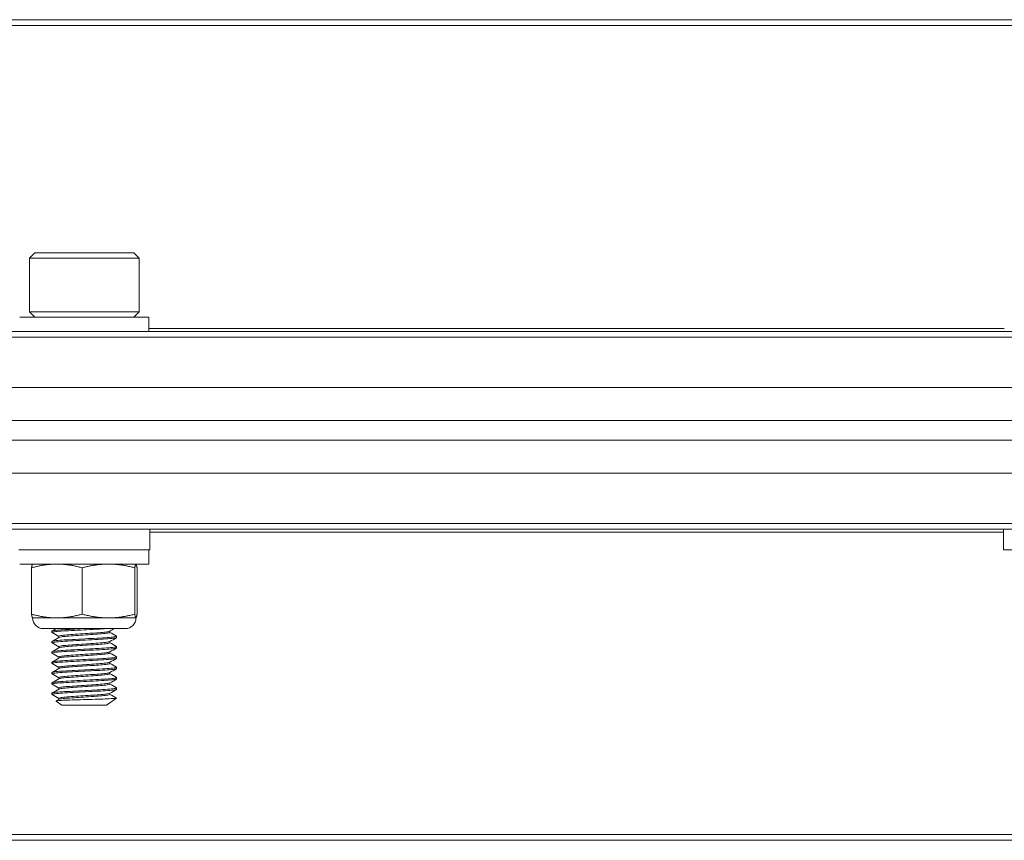
# Model space of a CAD drawing. Units: inches. Extents: x 19.1 to 57.8, y 8.4 to 50.9.
# Drawn here: x 33.7 to 36.7, y 8.6 to 11.1 of the extents above; entities that cross this region are included whole.
import ezdxf

# ---------------------------------------------------------------- set-up
doc = ezdxf.new("R2010")
doc.units = ezdxf.units.IN
doc.header["$LTSCALE"] = 7
doc.header["$MEASUREMENT"] = 0
doc.layers.add('Visible (ANSI)', color=7, linetype='Continuous', lineweight=20, true_color=0xbc4343)
doc.layers.add('Visible Narrow (ANSI)', color=7, linetype='Continuous', lineweight=9, true_color=0xbc4343)

msp = doc.modelspace()

# ---------------------------------------------------------------- linework, layer by layer
at = {"layer": 'Visible (ANSI)'}
for p, q in [((47.3994, 11.0737), (29.3994, 11.0737)), ((33.7488, 10.3639), (33.732, 10.3472)), ((34.05, 10.3639), (33.7488, 10.3639)), ((34.05, 10.3639), (34.0667, 10.3472)), ((33.732, 10.3472), (34.0667, 10.3472)), ((33.732, 10.3472), (33.732, 10.1838)), ((34.0667, 10.3472), (34.0667, 10.1838)), ((34.0667, 10.1838), (33.732, 10.1838)), ((33.7488, 10.167), (33.732, 10.1838)), ((34.05, 10.167), (34.0667, 10.1838)), ((34.0962, 10.167), (33.7025, 10.167)), ((34.0962, 10.167), (34.0962, 10.1237)), ((47.3994, 10.1237), (29.3994, 10.1237)), ((47.3994, 9.9531), (29.3994, 9.9531)), ((47.3994, 9.8531), (29.3994, 9.8531)), ((47.3994, 9.7923), (29.3994, 9.7923)), ((29.3994, 9.6923), (47.3994, 9.6923)), ((29.3994, 9.5216), (47.3994, 9.5216)), ((34.0989, 9.5216), (34.0989, 9.4586)), ((36.6999, 9.5216), (36.6999, 9.4586)), ((33.6999, 9.4586), (34.0989, 9.4586)), ((34.0962, 9.4153), (34.0962, 9.4586)), ((36.6999, 9.4586), (37.0989, 9.4586)), ((33.7025, 9.4153), (34.0962, 9.4153)), ((33.7387, 9.2627), (33.7387, 9.404)), ((33.7419, 9.4153), (33.7418, 9.4153)), ((33.8927, 9.2627), (33.8927, 9.404)), ((34.0534, 9.2627), (34.0534, 9.404)), ((34.0568, 9.4153), (34.0569, 9.4153)), ((34.0601, 9.2627), (34.0601, 9.404)), ((33.7419, 9.2513), (33.7418, 9.2513)), ((33.8157, 9.2513), (33.7419, 9.2513)), ((33.9731, 9.2513), (33.8157, 9.2513)), ((34.0567, 9.2513), (33.9731, 9.2513)), ((34.0568, 9.2513), (34.0567, 9.2513)), ((34.0568, 9.2513), (34.0569, 9.2513)), ((34.024, 9.2185), (33.7747, 9.2185)), ((33.8009, 9.211), (33.8009, 9.207)), ((33.9773, 9.207), (33.9773, 9.2107)), ((33.8214, 9.1916), (33.8214, 9.1952)), ((33.9978, 9.1952), (33.9978, 9.1913)), ((33.8009, 9.1795), (33.8009, 9.1756)), ((33.8214, 9.1601), (33.8214, 9.1637)), ((33.9773, 9.1756), (33.9773, 9.1792)), ((33.9978, 9.1637), (33.9978, 9.1598)), ((33.8009, 9.148), (33.8009, 9.1441)), ((33.8214, 9.1286), (33.8214, 9.1322)), ((33.9773, 9.1441), (33.9773, 9.1477)), ((33.9978, 9.1322), (33.9978, 9.1283)), ((33.8009, 9.1165), (33.8009, 9.1126)), ((33.8214, 9.0971), (33.8214, 9.1007)), ((33.9773, 9.1126), (33.9773, 9.1162)), ((33.9978, 9.1007), (33.9978, 9.0968)), ((33.8009, 9.085), (33.8009, 9.0811)), ((33.8214, 9.0656), (33.8214, 9.0693)), ((33.9773, 9.0811), (33.9773, 9.0848)), ((33.9978, 9.0693), (33.9978, 9.0653)), ((33.8009, 9.0535), (33.8009, 9.0496)), ((33.8214, 9.0341), (33.8214, 9.0378)), ((33.9773, 9.0496), (33.9773, 9.0533)), ((33.9978, 9.0378), (33.9978, 9.0338)), ((33.8009, 9.022), (33.8009, 9.0181)), ((33.8214, 9.0026), (33.8214, 9.0063)), ((33.9673, 8.9859), (33.997, 9.0067)), ((33.9773, 9.0181), (33.9773, 9.0218)), ((33.8314, 8.9859), (33.8141, 8.9981)), ((33.8314, 8.9859), (33.9673, 8.9859)), ((29.3994, 8.5737), (47.3994, 8.5737))]:
    msp.add_line(p, q, dxfattribs=at)
for centre, start, end in [((33.7747, 9.2513), 180, 270), ((34.024, 9.2513), 270, 0)]:
    msp.add_arc(centre, 0.0328, start, end, dxfattribs=at)
for points, weights in [([(33.8157, 9.4153), (33.7799, 9.4153), (33.7387, 9.404)], [2.38499405283, 2.38499405283, 2.21375918402]), ([(33.7387, 9.404), (33.7403, 9.4146), (33.7418, 9.4153)], [2.21375918402, 2.37330290152, 2.38419583328]), ([(33.8927, 9.404), (33.8514, 9.4153), (33.8157, 9.4153)], [2.21375918402, 2.38499405283, 2.38499405283]), ([(33.9731, 9.4153), (33.9358, 9.4153), (33.8927, 9.404)], [2.38499405283, 2.38499405283, 2.21375918402]), ([(34.0534, 9.404), (34.0103, 9.4153), (33.9731, 9.4153)], [2.21375918402, 2.38499405283, 2.38499405283]), ([(34.0567, 9.4153), (34.0552, 9.4153), (34.0534, 9.404)], [2.38499405283, 2.38499405283, 2.21375918402]), ([(34.0601, 9.404), (34.0583, 9.4153), (34.0567, 9.4153)], [2.21375918402, 2.38499405283, 2.38499405283]), ([(33.7387, 9.2627), (33.7799, 9.2513), (33.8157, 9.2513)], [2.21375918402, 2.38499405283, 2.38499405283]), ([(33.7418, 9.2513), (33.7403, 9.252), (33.7387, 9.2627)], [2.38419583328, 2.37330290152, 2.21375918402]), ([(33.8157, 9.2513), (33.8514, 9.2513), (33.8927, 9.2627)], [2.38499405283, 2.38499405283, 2.21375918402]), ([(33.8927, 9.2627), (33.9358, 9.2513), (33.9731, 9.2513)], [2.21375918402, 2.38499405283, 2.38499405283]), ([(33.9731, 9.2513), (34.0103, 9.2513), (34.0534, 9.2627)], [2.38499405283, 2.38499405283, 2.21375918402]), ([(34.0534, 9.2627), (34.0552, 9.2513), (34.0567, 9.2513)], [2.21375918402, 2.38499405283, 2.38499405283]), ([(34.0567, 9.2513), (34.0583, 9.2513), (34.0601, 9.2627)], [2.38499405283, 2.38499405283, 2.21375918402])]:
    msp.add_rational_spline(points, weights, degree=2, dxfattribs=at)
for points, knots in [([(33.8013, 9.2067), (33.8003, 9.2072), (33.8015, 9.2079), (33.8087, 9.2092), (33.8147, 9.2099), (33.8306, 9.2112), (33.8403, 9.2117), (33.8627, 9.213), (33.8753, 9.2137), (33.9009, 9.2151), (33.9137, 9.2157), (33.9327, 9.2167), (33.9393, 9.217), (33.952, 9.2177), (33.9581, 9.2181), (33.9637, 9.2185)], [9.9792028, 9.9792028, 9.9792028, 9.9792028, 10.0726858, 10.0726858, 10.1702324, 10.1702324, 10.265612, 10.265612, 10.3658685, 10.3658685, 10.4622953, 10.4622953, 10.5164804, 10.5164804, 10.5723334, 10.5723334, 10.5723334, 10.5723334]), ([(33.8911, 9.2185), (33.8836, 9.2181), (33.8762, 9.2177), (33.8621, 9.2169), (33.8554, 9.2165), (33.8383, 9.2156), (33.8289, 9.215), (33.8135, 9.2137), (33.8077, 9.213), (33.8021, 9.2119), (33.8009, 9.2114), (33.8009, 9.211)], [0.000001, 0.000001, 0.000001, 0.000001, 0.0573108, 0.0573108, 0.1134709, 0.1134709, 0.2087053, 0.2087053, 0.3065573, 0.3065573, 0.3730965, 0.3730965, 0.3730965, 0.3730965]), ([(33.9769, 9.2105), (33.9762, 9.2101), (33.9745, 9.2096), (33.9681, 9.2085), (33.9626, 9.2078), (33.9483, 9.2065), (33.9398, 9.2058), (33.9212, 9.2046), (33.9114, 9.204), (33.8913, 9.2026), (33.881, 9.2019), (33.8619, 9.2006), (33.8532, 9.2), (33.8385, 9.1988), (33.8326, 9.1981), (33.8241, 9.1967), (33.8217, 9.196), (33.8214, 9.1953), (33.8214, 9.1953), (33.8214, 9.1952)], [-8.625447, -8.625447, -8.625447, -8.625447, -8.5707786, -8.5707786, -8.4933069, -8.4933069, -8.4144353, -8.4144353, -8.3389982, -8.3389982, -8.2607071, -8.2607071, -8.183008, -8.183008, -8.1067091, -8.1067091, -8.0274019, -8.0274019, -8.0213154, -8.0213154, -8.0213154, -8.0213154]), ([(33.8013, 9.1752), (33.8012, 9.1752), (33.8011, 9.1753), (33.8004, 9.176), (33.8024, 9.1766), (33.8113, 9.178), (33.8179, 9.1787), (33.8349, 9.18), (33.8451, 9.1805), (33.8682, 9.1818), (33.881, 9.1825), (33.9066, 9.1839), (33.9192, 9.1845), (33.9434, 9.1858), (33.9548, 9.1864), (33.9742, 9.1877), (33.9821, 9.1884), (33.9933, 9.1898), (33.9966, 9.1903), (33.9977, 9.1911), (33.9978, 9.1912), (33.9978, 9.1913)], [8.4036341, 8.4036341, 8.4036341, 8.4036341, 8.4125076, 8.4125076, 8.5119314, 8.5119314, 8.6088825, 8.6088825, 8.705038, 8.705038, 8.8046356, 8.8046356, 8.9004716, 8.9004716, 8.9997112, 8.9997112, 9.0980154, 9.0980154, 9.1929347, 9.1929347, 9.2119475, 9.2119475, 9.2119475, 9.2119475]), ([(33.9974, 9.1957), (33.998, 9.1954), (33.9979, 9.195), (33.996, 9.1942), (33.9924, 9.1936), (33.9806, 9.1922), (33.9724, 9.1915), (33.9526, 9.1902), (33.9412, 9.1896), (33.9168, 9.1884), (33.9042, 9.1877), (33.8785, 9.1863), (33.8658, 9.1856), (33.843, 9.1843), (33.8331, 9.1838), (33.8165, 9.1825), (33.8101, 9.1818), (33.8027, 9.1806), (33.8009, 9.18), (33.8009, 9.1795)], [1.1391224, 1.1391224, 1.1391224, 1.1391224, 1.186747, 1.186747, 1.2817581, 1.2817581, 1.3803269, 1.3803269, 1.4787499, 1.4787499, 1.5748053, 1.5748053, 1.6746492, 1.6746492, 1.7703826, 1.7703826, 1.8675528, 1.8675528, 1.9489378, 1.9489378, 1.9489378, 1.9489378]), ([(33.8219, 9.1919), (33.8229, 9.1924), (33.8254, 9.193), (33.8339, 9.1943), (33.84, 9.195), (33.8551, 9.1962), (33.864, 9.1968), (33.8834, 9.1982), (33.8937, 9.1989), (33.9137, 9.2002), (33.9234, 9.2008), (33.9417, 9.202), (33.9501, 9.2027), (33.9639, 9.2041), (33.9692, 9.2047), (33.9757, 9.206), (33.9773, 9.2065), (33.9773, 9.207)], [-1.0591001, -1.0591001, -1.0591001, -1.0591001, -0.9899375, -0.9899375, -0.9135998, -0.9135998, -0.834957, -0.834957, -0.7566634, -0.7566634, -0.6811224, -0.6811224, -0.6020235, -0.6020235, -0.5245665, -0.5245665, -0.4549876, -0.4549876, -0.4549876, -0.4549876]), ([(33.9974, 9.1642), (33.9978, 9.164), (33.9979, 9.1637), (33.9972, 9.1629), (33.9943, 9.1624), (33.9839, 9.161), (33.9764, 9.1604), (33.9575, 9.159), (33.9462, 9.1583), (33.9221, 9.1571), (33.9096, 9.1565), (33.8841, 9.1551), (33.8712, 9.1544), (33.8477, 9.1531), (33.8372, 9.1525), (33.8196, 9.1513), (33.8127, 9.1506), (33.8033, 9.1493), (33.8009, 9.1486), (33.8009, 9.148)], [2.7145545, 2.7145545, 2.7145545, 2.7145545, 2.7473419, 2.7473419, 2.8422945, 2.8422945, 2.9402864, 2.9402864, 3.0406802, 3.0406802, 3.136267, 3.136267, 3.2355853, 3.2355853, 3.3323946, 3.3323946, 3.4291026, 3.4291026, 3.5246276, 3.5246276, 3.5246276, 3.5246276]), ([(33.8013, 9.1437), (33.801, 9.1438), (33.8009, 9.144), (33.8011, 9.1448), (33.8038, 9.1455), (33.8141, 9.1468), (33.8213, 9.1475), (33.8395, 9.1487), (33.8502, 9.1493), (33.8741, 9.1506), (33.887, 9.1513), (33.9125, 9.1527), (33.9248, 9.1533), (33.9485, 9.1545), (33.9595, 9.1552), (33.9778, 9.1565), (33.9851, 9.1572), (33.9949, 9.1585), (33.9975, 9.1591), (33.9978, 9.1597), (33.9978, 9.1598), (33.9978, 9.1598)], [6.826848, 6.826848, 6.826848, 6.826848, 6.8498808, 6.8498808, 6.9502597, 6.9502597, 7.0468022, 7.0468022, 7.1443933, 7.1443933, 7.2435095, 7.2435095, 7.3389184, 7.3389184, 7.4383659, 7.4383659, 7.5361961, 7.5361961, 7.6313147, 7.6313147, 7.6361423, 7.6361423, 7.6361423, 7.6361423]), ([(33.9769, 9.179), (33.9763, 9.1787), (33.9751, 9.1783), (33.9701, 9.1773), (33.965, 9.1766), (33.9517, 9.1753), (33.9434, 9.1746), (33.9253, 9.1733), (33.9157, 9.1728), (33.8957, 9.1714), (33.8855, 9.1708), (33.8658, 9.1694), (33.8567, 9.1688), (33.8412, 9.1675), (33.8349, 9.1669), (33.8255, 9.1655), (33.8226, 9.1648), (33.8215, 9.164), (33.8214, 9.1639), (33.8214, 9.1637)], [-7.3768934, -7.3768934, -7.3768934, -7.3768934, -7.3328749, -7.3328749, -7.2559104, -7.2559104, -7.1771049, -7.1771049, -7.1018687, -7.1018687, -7.0240603, -7.0240603, -6.9450289, -6.9450289, -6.8691276, -6.8691276, -6.7902564, -6.7902564, -6.7731967, -6.7731967, -6.7731967, -6.7731967]), ([(33.8219, 9.1604), (33.8219, 9.1604), (33.8219, 9.1604), (33.8232, 9.1611), (33.8264, 9.1618), (33.8363, 9.1631), (33.8428, 9.1638), (33.8586, 9.1649), (33.8679, 9.1656), (33.8877, 9.167), (33.8979, 9.1677), (33.9179, 9.169), (33.9274, 9.1695), (33.9452, 9.1708), (33.9533, 9.1715), (33.9662, 9.1728), (33.971, 9.1735), (33.9762, 9.1746), (33.9773, 9.1751), (33.9773, 9.1756)], [-2.3122205, -2.3122205, -2.3122205, -2.3122205, -2.3108916, -2.3108916, -2.2318943, -2.2318943, -2.1558611, -2.1558611, -2.0767376, -2.0767376, -1.9988057, -1.9988057, -1.9231954, -1.9231954, -1.8440507, -1.8440507, -1.7669757, -1.7669757, -1.7076941, -1.7076941, -1.7076941, -1.7076941]), ([(33.8013, 9.1122), (33.8009, 9.1124), (33.8008, 9.1127), (33.8021, 9.1136), (33.8056, 9.1143), (33.8172, 9.1156), (33.8249, 9.1163), (33.8441, 9.1175), (33.8555, 9.1181), (33.8801, 9.1195), (33.893, 9.1202), (33.9183, 9.1215), (33.9305, 9.1221), (33.9535, 9.1233), (33.9641, 9.124), (33.9813, 9.1254), (33.9878, 9.126), (33.9959, 9.1273), (33.9978, 9.1278), (33.9978, 9.1283)], [5.2496529, 5.2496529, 5.2496529, 5.2496529, 5.2878585, 5.2878585, 5.3875692, 5.3875692, 5.4835124, 5.4835124, 5.5827623, 5.5827623, 5.6811804, 5.6811804, 5.7761906, 5.7761906, 5.8756858, 5.8756858, 5.9730208, 5.9730208, 6.0587534, 6.0587534, 6.0587534, 6.0587534]), ([(33.9974, 9.1327), (33.9976, 9.1326), (33.9977, 9.1324), (33.9979, 9.1317), (33.9957, 9.1311), (33.9866, 9.1298), (33.9798, 9.1292), (33.9621, 9.1278), (33.9513, 9.1271), (33.928, 9.1259), (33.9158, 9.1253), (33.8904, 9.124), (33.8774, 9.1233), (33.8532, 9.1219), (33.8421, 9.1213), (33.8233, 9.1201), (33.8158, 9.1194), (33.8048, 9.1181), (33.8016, 9.1174), (33.801, 9.1166), (33.8009, 9.1166), (33.8009, 9.1165)], [4.2902762, 4.2902762, 4.2902762, 4.2902762, 4.3089387, 4.3089387, 4.4042271, 4.4042271, 4.5016555, 4.5016555, 4.6009776, 4.6009776, 4.6959179, 4.6959179, 4.7944258, 4.7944258, 4.8926775, 4.8926775, 4.9886697, 4.9886697, 5.08845, 5.08845, 5.0993899, 5.0993899, 5.0993899, 5.0993899]), ([(33.9769, 9.1475), (33.9765, 9.1473), (33.9757, 9.147), (33.9718, 9.1461), (33.9673, 9.1454), (33.9548, 9.144), (33.9468, 9.1433), (33.9291, 9.1421), (33.9196, 9.1415), (33.8997, 9.1402), (33.8895, 9.1395), (33.8697, 9.1382), (33.8603, 9.1375), (33.8442, 9.1363), (33.8375, 9.1357), (33.8272, 9.1343), (33.8237, 9.1336), (33.8217, 9.1327), (33.8214, 9.1325), (33.8214, 9.1323)], [-6.1283081, -6.1283081, -6.1283081, -6.1283081, -6.0948775, -6.0948775, -6.0182045, -6.0182045, -5.9384883, -5.9384883, -5.8629581, -5.8629581, -5.7853946, -5.7853946, -5.7065312, -5.7065312, -5.6310276, -5.6310276, -5.5526522, -5.5526522, -5.5239811, -5.5239811, -5.5239811, -5.5239811]), ([(33.8219, 9.1289), (33.8221, 9.129), (33.8223, 9.1291), (33.8244, 9.1299), (33.8281, 9.1306), (33.839, 9.1319), (33.8459, 9.1325), (33.8623, 9.1337), (33.8718, 9.1344), (33.8918, 9.1357), (33.902, 9.1364), (33.9218, 9.1377), (33.9312, 9.1383), (33.9486, 9.1396), (33.9563, 9.1403), (33.9683, 9.1416), (33.9726, 9.1423), (33.9766, 9.1433), (33.9773, 9.1437), (33.9773, 9.1441)], [-3.5656649, -3.5656649, -3.5656649, -3.5656649, -3.5529824, -3.5529824, -3.4746124, -3.4746124, -3.3990524, -3.3990524, -3.3199723, -3.3199723, -3.2424329, -3.2424329, -3.1665101, -3.1665101, -3.0868368, -3.0868368, -3.0101907, -3.0101907, -2.9616079, -2.9616079, -2.9616079, -2.9616079]), ([(33.8013, 9.0807), (33.8007, 9.081), (33.8009, 9.0813), (33.8034, 9.0824), (33.8075, 9.083), (33.8203, 9.0844), (33.8289, 9.0851), (33.8491, 9.0863), (33.8604, 9.0869), (33.8849, 9.0882), (33.898, 9.0889), (33.9236, 9.0903), (33.9359, 9.0909), (33.9581, 9.0921), (33.9679, 9.0928), (33.9841, 9.0941), (33.9903, 9.0948), (33.9965, 9.0959), (33.9978, 9.0964), (33.9978, 9.0968)], [3.6723008, 3.6723008, 3.6723008, 3.6723008, 3.7248302, 3.7248302, 3.8226282, 3.8226282, 3.9220628, 3.9220628, 4.0174417, 4.0174417, 4.1165256, 4.1165256, 4.2141668, 4.2141668, 4.3106805, 4.3106805, 4.4110275, 4.4110275, 4.4816441, 4.4816441, 4.4816441, 4.4816441]), ([(33.9974, 9.1012), (33.9974, 9.1012), (33.9974, 9.1012), (33.9985, 9.1005), (33.9971, 9.1), (33.9896, 9.0987), (33.9833, 9.098), (33.9668, 9.0966), (33.9569, 9.096), (33.9344, 9.0947), (33.922, 9.0941), (33.8963, 9.0928), (33.8833, 9.0921), (33.8589, 9.0908), (33.8478, 9.0901), (33.8278, 9.0889), (33.8193, 9.0883), (33.8069, 9.0869), (33.803, 9.0862), (33.8011, 9.0854), (33.8009, 9.0852), (33.8009, 9.085)], [5.8643412, 5.8643412, 5.8643412, 5.8643412, 5.8654982, 5.8654982, 5.9609279, 5.9609279, 6.0608835, 6.0608835, 6.1570333, 6.1570333, 6.2548793, 6.2548793, 6.3535695, 6.3535695, 6.4486372, 6.4486372, 6.5479924, 6.5479924, 6.6456038, 6.6456038, 6.6736898, 6.6736898, 6.6736898, 6.6736898]), ([(33.9769, 9.116), (33.9766, 9.1158), (33.9761, 9.1157), (33.9733, 9.1149), (33.9693, 9.1142), (33.9577, 9.1128), (33.9502, 9.1121), (33.933, 9.1108), (33.9237, 9.1103), (33.904, 9.109), (33.8938, 9.1083), (33.8737, 9.107), (33.8641, 9.1063), (33.847, 9.105), (33.8397, 9.1044), (33.8285, 9.103), (33.8246, 9.1024), (33.8218, 9.1014), (33.8214, 9.1011), (33.8214, 9.1008)], [-4.8796811, -4.8796811, -4.8796811, -4.8796811, -4.85651, -4.85651, -4.7803953, -4.7803953, -4.7012866, -4.7012866, -4.625445, -4.625445, -4.548439, -4.548439, -4.4696918, -4.4696918, -4.3911159, -4.3911159, -4.3132537, -4.3132537, -4.2764466, -4.2764466, -4.2764466, -4.2764466]), ([(33.8219, 9.0974), (33.8222, 9.0975), (33.8226, 9.0977), (33.8255, 9.0986), (33.8296, 9.0993), (33.8414, 9.1006), (33.8489, 9.1012), (33.8659, 9.1025), (33.8753, 9.1031), (33.8954, 9.1045), (33.9059, 9.1052), (33.9258, 9.1065), (33.9351, 9.107), (33.9519, 9.1083), (33.9592, 9.109), (33.9702, 9.1104), (33.974, 9.1111), (33.9769, 9.112), (33.9773, 9.1123), (33.9773, 9.1126)], [-4.8177866, -4.8177866, -4.8177866, -4.8177866, -4.7966129, -4.7966129, -4.7181589, -4.7181589, -4.6400407, -4.6400407, -4.5635733, -4.5635733, -4.484095, -4.484095, -4.4075827, -4.4075827, -4.3283945, -4.3283945, -4.2521918, -4.2521918, -4.2139484, -4.2139484, -4.2139484, -4.2139484]), ([(33.8013, 9.0492), (33.8006, 9.0496), (33.801, 9.05), (33.8049, 9.0512), (33.8097, 9.0519), (33.8239, 9.0532), (33.8331, 9.0538), (33.8542, 9.0551), (33.8658, 9.0557), (33.8909, 9.0571), (33.9041, 9.0578), (33.9294, 9.0591), (33.9412, 9.0596), (33.9627, 9.0609), (33.972, 9.0616), (33.987, 9.0629), (33.9924, 9.0636), (33.997, 9.0646), (33.9978, 9.065), (33.9978, 9.0653)], [2.0966744, 2.0966744, 2.0966744, 2.0966744, 2.1631438, 2.1631438, 2.261405, 2.261405, 2.3607094, 2.3607094, 2.4565074, 2.4565074, 2.5560639, 2.5560639, 2.6522467, 2.6522467, 2.7491599, 2.7491599, 2.848569, 2.848569, 2.9049358, 2.9049358, 2.9049358, 2.9049358]), ([(33.9974, 9.0697), (33.9983, 9.0691), (33.9975, 9.0687), (33.9919, 9.0675), (33.9863, 9.0668), (33.971, 9.0654), (33.9616, 9.0648), (33.9399, 9.0635), (33.9279, 9.0629), (33.9026, 9.0616), (33.8894, 9.0609), (33.8645, 9.0596), (33.8529, 9.0589), (33.832, 9.0577), (33.8229, 9.0571), (33.8091, 9.0557), (33.8045, 9.055), (33.8014, 9.0541), (33.8009, 9.0538), (33.8009, 9.0535)], [7.439221, 7.439221, 7.439221, 7.439221, 7.5212574, 7.5212574, 7.6205991, 7.6205991, 7.7173039, 7.7173039, 7.813692, 7.813692, 7.9130209, 7.9130209, 8.0086092, 8.0086092, 8.1083504, 8.1083504, 8.2063707, 8.2063707, 8.2482975, 8.2482975, 8.2482975, 8.2482975]), ([(33.9769, 9.0845), (33.9768, 9.0844), (33.9765, 9.0843), (33.9746, 9.0836), (33.9708, 9.0829), (33.9599, 9.0816), (33.9529, 9.0809), (33.9366, 9.0796), (33.9275, 9.079), (33.9077, 9.0778), (33.8972, 9.0771), (33.877, 9.0757), (33.8675, 9.075), (33.8502, 9.0738), (33.8427, 9.0732), (33.8305, 9.0719), (33.8261, 9.0712), (33.8221, 9.0701), (33.8214, 9.0696), (33.8214, 9.0693)], [-3.6324502, -3.6324502, -3.6324502, -3.6324502, -3.6199098, -3.6199098, -3.5411284, -3.5411284, -3.4638474, -3.4638474, -3.3882438, -3.3882438, -3.3088334, -3.3088334, -3.2324422, -3.2324422, -3.1550719, -3.1550719, -3.0766698, -3.0766698, -3.0286695, -3.0286695, -3.0286695, -3.0286695]), ([(33.8219, 9.0659), (33.8224, 9.0661), (33.8232, 9.0664), (33.8272, 9.0674), (33.8319, 9.0681), (33.8446, 9.0694), (33.8524, 9.07), (33.8699, 9.0713), (33.8795, 9.0719), (33.8998, 9.0733), (33.9102, 9.074), (33.9297, 9.0752), (33.9387, 9.0758), (33.9546, 9.0771), (33.9614, 9.0778), (33.9718, 9.0792), (33.9752, 9.0798), (33.9771, 9.0806), (33.9773, 9.0808), (33.9773, 9.0811)], [-6.0701653, -6.0701653, -6.0701653, -6.0701653, -6.0373952, -6.0373952, -5.9585141, -5.9585141, -5.8816098, -5.8816098, -5.8047841, -5.8047841, -5.7257564, -5.7257564, -5.6501872, -5.6501872, -5.5725004, -5.5725004, -5.4935004, -5.4935004, -5.4667291, -5.4667291, -5.4667291, -5.4667291]), ([(33.8013, 9.0177), (33.8004, 9.0182), (33.8013, 9.0187), (33.807, 9.02), (33.8126, 9.0207), (33.8279, 9.022), (33.8375, 9.0226), (33.8593, 9.0238), (33.8712, 9.0245), (33.8967, 9.0259), (33.91, 9.0266), (33.9349, 9.0279), (33.9464, 9.0284), (33.967, 9.0297), (33.9758, 9.0304), (33.9896, 9.0318), (33.9943, 9.0324), (33.9973, 9.0333), (33.9978, 9.0336), (33.9978, 9.0338)], [0.5209572, 0.5209572, 0.5209572, 0.5209572, 0.6026716, 0.6026716, 0.7016155, 0.7016155, 0.7992113, 0.7992113, 0.8955916, 0.8955916, 0.9957978, 0.9957978, 1.0911797, 1.0911797, 1.1886791, 1.1886791, 1.2880863, 1.2880863, 1.3296201, 1.3296201, 1.3296201, 1.3296201]), ([(33.9974, 9.0382), (33.9982, 9.0378), (33.9978, 9.0373), (33.9938, 9.0363), (33.9889, 9.0356), (33.9748, 9.0342), (33.9658, 9.0336), (33.945, 9.0323), (33.9334, 9.0317), (33.9084, 9.0304), (33.8952, 9.0297), (33.8698, 9.0284), (33.8579, 9.0277), (33.8363, 9.0265), (33.8268, 9.0259), (33.8118, 9.0245), (33.8064, 9.0238), (33.8018, 9.0228), (33.8009, 9.0224), (33.8009, 9.022)], [9.0130884, 9.0130884, 9.0130884, 9.0130884, 9.0805861, 9.0805861, 9.1798806, 9.1798806, 9.2771112, 9.2771112, 9.3725516, 9.3725516, 9.4724698, 9.4724698, 9.5685852, 9.5685852, 9.6664737, 9.6664737, 9.7651258, 9.7651258, 9.822186, 9.822186, 9.822186, 9.822186]), ([(33.9769, 9.053), (33.9769, 9.053), (33.9769, 9.053), (33.9757, 9.0524), (33.9725, 9.0517), (33.9625, 9.0503), (33.9558, 9.0497), (33.9401, 9.0483), (33.9312, 9.0478), (33.9118, 9.0465), (33.9014, 9.0458), (33.8811, 9.0445), (33.8714, 9.0438), (33.8537, 9.0425), (33.8459, 9.042), (33.8328, 9.0407), (33.8278, 9.04), (33.8225, 9.0387), (33.8214, 9.0382), (33.8214, 9.0378)], [-2.3832533, -2.3832533, -2.3832533, -2.3832533, -2.3811829, -2.3811829, -2.3023361, -2.3023361, -2.2246503, -2.2246503, -2.1493173, -2.1493173, -2.0704511, -2.0704511, -1.9936181, -1.9936181, -1.9172008, -1.9172008, -1.8382953, -1.8382953, -1.7791634, -1.7791634, -1.7791634, -1.7791634]), ([(33.8219, 9.0344), (33.8225, 9.0347), (33.8237, 9.0351), (33.8289, 9.0362), (33.8341, 9.0369), (33.8476, 9.0382), (33.8556, 9.0387), (33.8736, 9.04), (33.8834, 9.0407), (33.9038, 9.0421), (33.9142, 9.0427), (33.9334, 9.044), (33.9421, 9.0446), (33.9574, 9.0459), (33.9639, 9.0466), (33.9733, 9.0479), (33.9762, 9.0486), (33.9772, 9.0493), (33.9773, 9.0494), (33.9773, 9.0496)], [-7.3201525, -7.3201525, -7.3201525, -7.3201525, -7.2772172, -7.2772172, -7.1979988, -7.1979988, -7.1219303, -7.1219303, -7.0448135, -7.0448135, -6.9659019, -6.9659019, -6.8905649, -6.8905649, -6.8126055, -6.8126055, -6.733634, -6.733634, -6.7175133, -6.7175133, -6.7175133, -6.7175133]), ([(33.997, 9.007), (33.9974, 9.0067), (33.9965, 9.0065), (33.9922, 9.0059), (33.9875, 9.0056), (33.9742, 9.0049), (33.9655, 9.0045), (33.9469, 9.0038), (33.9357, 9.0035), (33.9167, 9.003), (33.9109, 9.0028), (33.8933, 9.0023), (33.8816, 9.0019), (33.8588, 9.0011), (33.8487, 9.0008), (33.8331, 9.0001), (33.8269, 8.9998), (33.8175, 8.9991), (33.8147, 8.9987), (33.814, 8.9983), (33.8139, 8.9982), (33.814, 8.9981)], [0.028857, 0.028857, 0.028857, 0.028857, 0.105338, 0.105338, 0.2212538, 0.2212538, 0.3394733, 0.3394733, 0.4414022, 0.4414022, 0.4849763, 0.4849763, 0.5733379, 0.5733379, 0.6675113, 0.6675113, 0.7561032, 0.7561032, 0.8509368, 0.8509368, 0.8720797, 0.8720797, 0.8720797, 0.8720797]), ([(33.9769, 9.0215), (33.976, 9.021), (33.9735, 9.0204), (33.965, 9.0191), (33.9587, 9.0184), (33.9436, 9.0171), (33.935, 9.0165), (33.916, 9.0153), (33.9057, 9.0146), (33.8852, 9.0133), (33.8753, 9.0126), (33.8572, 9.0113), (33.8491, 9.0107), (33.8352, 9.0094), (33.8297, 9.0088), (33.823, 9.0074), (33.8214, 9.0068), (33.8214, 9.0063)], [-1.1346744, -1.1346744, -1.1346744, -1.1346744, -1.0649315, -1.0649315, -0.9868677, -0.9868677, -0.911568, -0.911568, -0.8327324, -0.8327324, -0.7555006, -0.7555006, -0.6797424, -0.6797424, -0.6003904, -0.6003904, -0.530669, -0.530669, -0.530669, -0.530669]), ([(33.8219, 9.0029), (33.8227, 9.0033), (33.8244, 9.0038), (33.8309, 9.005), (33.8367, 9.0057), (33.851, 9.0069), (33.8592, 9.0075), (33.8776, 9.0088), (33.8877, 9.0095), (33.9081, 9.0109), (33.9184, 9.0115), (33.9372, 9.0127), (33.9457, 9.0133), (33.9603, 9.0147), (33.9664, 9.0154), (33.9747, 9.0167), (33.977, 9.0173), (33.9773, 9.018), (33.9773, 9.018), (33.9773, 9.0181)], [-8.5709323, -8.5709323, -8.5709323, -8.5709323, -8.5172439, -8.5172439, -8.4374426, -8.4374426, -8.3617478, -8.3617478, -8.2840976, -8.2840976, -8.2050952, -8.2050952, -8.1294978, -8.1294978, -8.0510305, -8.0510305, -7.9733432, -7.9733432, -7.9674499, -7.9674499, -7.9674499, -7.9674499])]:
    msp.add_open_spline(points, degree=3, knots=knots, dxfattribs=at)
for points in [[(33.8013, 9.2114), (33.8054, 9.2138), (33.8094, 9.2161), (33.8135, 9.2185)], [(33.9907, 9.2185), (33.9861, 9.2158), (33.9815, 9.2132), (33.9769, 9.2105)], [(33.8214, 9.195), (33.8147, 9.1989), (33.808, 9.2028), (33.8013, 9.2067)], [(33.8013, 9.1799), (33.8082, 9.1839), (33.815, 9.1879), (33.8219, 9.1919)], [(33.9975, 9.1909), (33.9906, 9.1869), (33.9838, 9.183), (33.9769, 9.179)], [(33.9773, 9.2073), (33.984, 9.2034), (33.9907, 9.1996), (33.9974, 9.1957)], [(33.8214, 9.1635), (33.8147, 9.1674), (33.808, 9.1713), (33.8013, 9.1752)], [(33.8013, 9.1484), (33.8082, 9.1524), (33.815, 9.1564), (33.8219, 9.1604)], [(33.9975, 9.1594), (33.9906, 9.1554), (33.9838, 9.1515), (33.9769, 9.1475)], [(33.9773, 9.1758), (33.984, 9.1719), (33.9907, 9.1681), (33.9974, 9.1642)], [(33.8214, 9.132), (33.8147, 9.1359), (33.808, 9.1398), (33.8013, 9.1437)], [(33.8013, 9.1169), (33.8082, 9.1209), (33.815, 9.1249), (33.8219, 9.1289)], [(33.9975, 9.1279), (33.9906, 9.124), (33.9838, 9.12), (33.9769, 9.116)], [(33.9773, 9.1443), (33.984, 9.1404), (33.9907, 9.1366), (33.9974, 9.1327)], [(33.8214, 9.1005), (33.8147, 9.1044), (33.808, 9.1083), (33.8013, 9.1122)], [(33.8013, 9.0854), (33.8082, 9.0894), (33.815, 9.0934), (33.8219, 9.0974)], [(33.9975, 9.0964), (33.9906, 9.0925), (33.9838, 9.0885), (33.9769, 9.0845)], [(33.9773, 9.1128), (33.984, 9.1089), (33.9907, 9.1051), (33.9974, 9.1012)], [(33.8214, 9.069), (33.8147, 9.0729), (33.808, 9.0768), (33.8013, 9.0807)], [(33.8013, 9.0539), (33.8082, 9.0579), (33.815, 9.0619), (33.8219, 9.0659)], [(33.9975, 9.0649), (33.9906, 9.061), (33.9838, 9.057), (33.9769, 9.053)], [(33.9773, 9.0813), (33.984, 9.0774), (33.9907, 9.0736), (33.9974, 9.0697)], [(33.8214, 9.0375), (33.8147, 9.0414), (33.808, 9.0453), (33.8013, 9.0492)], [(33.8013, 9.0224), (33.8082, 9.0264), (33.815, 9.0304), (33.8219, 9.0344)], [(33.9975, 9.0334), (33.9906, 9.0295), (33.9838, 9.0255), (33.9769, 9.0215)], [(33.9773, 9.0498), (33.984, 9.046), (33.9907, 9.0421), (33.9974, 9.0382)], [(33.8214, 9.006), (33.8147, 9.0099), (33.808, 9.0138), (33.8013, 9.0177)], [(33.8141, 8.9984), (33.8167, 8.9999), (33.8193, 9.0014), (33.8219, 9.0029)], [(33.9773, 9.0183), (33.9839, 9.0145), (33.9904, 9.0107), (33.997, 9.007)]]:
    msp.add_open_spline(points, degree=3, dxfattribs=at)
at = {"layer": 'Visible Narrow (ANSI)'}
for p, q in [((29.3994, 11.0562), (47.3994, 11.0562)), ((36.7025, 10.1325), (34.0962, 10.1325)), ((29.3994, 10.1062), (47.3994, 10.1062)), ((47.3994, 9.5392), (29.3994, 9.5392)), ((34.0989, 9.5129), (36.6999, 9.5129)), ((47.3994, 8.5913), (29.3994, 8.5913))]:
    msp.add_line(p, q, dxfattribs=at)

doc.saveas('drawing.dxf')
